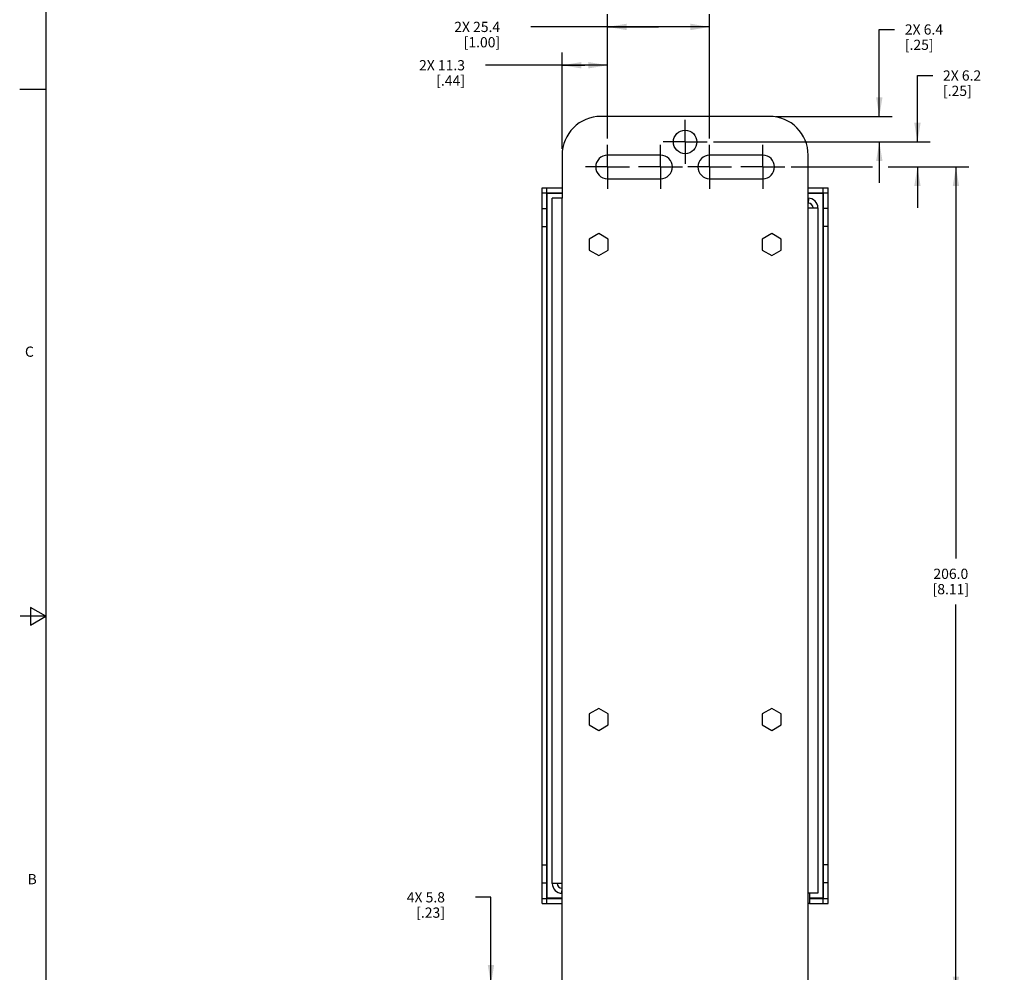
# Model space of a CAD drawing. Units: inches. Extents: x 0.5 to 33.6, y 0.5 to 21.6.
# Drawn here: x 0.5 to 10.1, y 7.5 to 16.9 of the extents above; entities that cross this region are included whole.
import ezdxf

# ---------------------------------------------------------------- set-up
doc = ezdxf.new("R2010")
doc.units = ezdxf.units.IN
doc.header["$LTSCALE"] = 1.87
doc.header["$MEASUREMENT"] = 0
doc.linetypes.add('CENTER', pattern=[0.6, 0.375, -0.075, 0.075, -0.075])
doc.layers.get('0').update_dxf_attribs({"linetype": 'CONTINUOUS'})
doc.layers.add('02___PRT_ALL_AXES', color=7, linetype='CONTINUOUS')
doc.layers.add('SCHEME_DIMS', color=7, linetype='CONTINUOUS')
doc.styles.add('TEXTSTYLE_2', font='txt', dxfattribs={"width": 0.8})
doc.dimstyles.new('DIMSTYLE_1', dxfattribs={"dimtxt": 0.1, "dimasz": 0.1875, "dimexe": 0.125, "dimexo": 0.0625, "dimgap": 0.1, "dimtad": 0, "dimtih": 1, "dimtoh": 1, "dimdec": 1, "dimzin": 4, "dimdsep": 46, "dimtxsty": 'STANDARD', "dimblk": '_FILLED', "dimblk1": '_FILLED', "dimblk2": '_FILLED', "dimcen": 0.09, "dimadec": 0, "dimazin": 0, "dimtp": 0.1, "dimtm": 0.1, "dimtfac": 1, "dimtdec": 1, "dimtofl": 0, "dimtmove": 0, "dimatfit": 3, "dimldrblk": '_FILLED', "dimfxl": 1, "dimtolj": 1, "dimtzin": 4, "dimarcsym": 0})

# ---------------------------------------------------------------- blocks, each defined once
blk = doc.blocks.new('_FILLED')
at = {"color": 0, "linetype": 'BYBLOCK'}
blk.add_solid([(0, 0), (-1, 0.167), (-1, -0.167)], dxfattribs=at)
blk = doc.blocks.new('*D0')
at = {"layer": 'SCHEME_DIMS', "color": 7, "linetype": 'CONTINUOUS'}
for p, q in [((5.7883, 15.5984), (5.7883, 16.5409)), ((6.2323, 15.6984), (6.2323, 16.5409)), ((6.0103, 16.4159), (5.0383, 16.4159)), ((5.7883, 16.4159), (6.0103, 16.4159)), ((6.2323, 16.4159), (6.0103, 16.4159))]:
    blk.add_line(p, q, dxfattribs=at)
at = {"layer": 'SCHEME_DIMS', "color": 7, "linetype": 'CONTINUOUS', "xscale": 0.1875, "yscale": 0.1875, "zscale": 0.1875, "rotation": 180}
blk.add_blockref('_FILLED', (5.7883, 16.4159), dxfattribs=at)
at = {"layer": 'SCHEME_DIMS', "color": 7, "linetype": 'CONTINUOUS', "xscale": 0.1875, "yscale": 0.1875, "zscale": 0.1875}
blk.add_blockref('_FILLED', (6.2323, 16.4159), dxfattribs=at)
at = {"layer": 'SCHEME_DIMS', "color": 7, "linetype": 'CONTINUOUS', "insert": (4.8383, 16.4659), "char_height": 0.1, "width": 0.7, "attachment_point": 3, "line_spacing_factor": 0.9}
blk.add_mtext('2X 11.3\\P[.44]', dxfattribs=at)
blk = doc.blocks.new('*D1')
at = {"layer": 'SCHEME_DIMS', "color": 7, "linetype": 'CONTINUOUS'}
for p, q in [((6.2323, 15.6984), (6.2323, 16.9159)), ((7.2323, 15.6984), (7.2323, 16.9159)), ((6.7323, 16.7909), (5.4823, 16.7909)), ((6.2323, 16.7909), (6.7323, 16.7909)), ((7.2323, 16.7909), (6.7323, 16.7909))]:
    blk.add_line(p, q, dxfattribs=at)
at = {"layer": 'SCHEME_DIMS', "color": 7, "linetype": 'CONTINUOUS', "xscale": 0.1875, "yscale": 0.1875, "zscale": 0.1875, "rotation": 180}
blk.add_blockref('_FILLED', (6.2323, 16.7909), dxfattribs=at)
at = {"layer": 'SCHEME_DIMS', "color": 7, "linetype": 'CONTINUOUS', "xscale": 0.1875, "yscale": 0.1875, "zscale": 0.1875}
blk.add_blockref('_FILLED', (7.2323, 16.7909), dxfattribs=at)
at = {"layer": 'SCHEME_DIMS', "color": 7, "linetype": 'CONTINUOUS', "insert": (5.1823, 16.8409), "char_height": 0.1, "width": 0.7, "attachment_point": 3, "line_spacing_factor": 0.9}
blk.add_mtext('2X 25.4\\P[1.00]', dxfattribs=at)
blk = doc.blocks.new('*D2')
at = {"layer": 'SCHEME_DIMS', "color": 7, "linetype": 'CONTINUOUS'}
for p, q in [((8.8923, 15.9159), (8.8923, 16.7659)), ((8.8923, 16.7659), (9.0423, 16.7659)), ((7.8788, 15.9159), (9.0173, 15.9159)), ((7.2698, 15.6659), (9.0173, 15.6659)), ((8.8923, 15.6659), (8.8923, 15.2659))]:
    blk.add_line(p, q, dxfattribs=at)
at = {"layer": 'SCHEME_DIMS', "color": 7, "linetype": 'CONTINUOUS', "xscale": 0.1875, "yscale": 0.1875, "zscale": 0.1875}
for p, rotation in [((8.8923, 15.9159), 270), ((8.8923, 15.6659), 90)]:
    blk.add_blockref('_FILLED', p, dxfattribs=dict(at, rotation=rotation))
at = {"layer": 'SCHEME_DIMS', "color": 7, "linetype": 'CONTINUOUS', "insert": (9.1423, 16.8159), "char_height": 0.1, "width": 0.6, "attachment_point": 1, "line_spacing_factor": 0.9}
blk.add_mtext('2X 6.4\\P[.25]', dxfattribs=at)
blk = doc.blocks.new('*D3')
at = {"layer": 'SCHEME_DIMS', "color": 7, "linetype": 'CONTINUOUS'}
for p, q in [((9.2656, 15.6659), (9.2656, 16.3155)), ((9.2656, 16.3155), (9.4156, 16.3155)), ((7.2698, 15.6659), (9.3906, 15.6659)), ((8.0298, 15.4209), (8.8259, 15.4209)), ((8.9791, 15.4209), (9.3906, 15.4209)), ((9.2656, 15.4209), (9.2656, 15.0209))]:
    blk.add_line(p, q, dxfattribs=at)
at = {"layer": 'SCHEME_DIMS', "color": 7, "linetype": 'CONTINUOUS', "xscale": 0.1875, "yscale": 0.1875, "zscale": 0.1875}
for p, rotation in [((9.2656, 15.6659), 270), ((9.2656, 15.4209), 90)]:
    blk.add_blockref('_FILLED', p, dxfattribs=dict(at, rotation=rotation))
at = {"layer": 'SCHEME_DIMS', "color": 7, "linetype": 'CONTINUOUS', "insert": (9.5156, 16.3655), "char_height": 0.1, "width": 0.6, "attachment_point": 1, "line_spacing_factor": 0.9}
blk.add_mtext('2X 6.2\\P[.25]', dxfattribs=at)
blk = doc.blocks.new('*D4')
at = {"layer": 'SCHEME_DIMS', "color": 7, "linetype": 'CONTINUOUS'}
for p, q in [((9.0435, 15.4209), (9.7673, 15.4209)), ((9.6423, 15.4209), (9.6423, 11.5909)), ((9.6423, 7.3109), (9.6423, 11.1409)), ((8.0298, 7.3109), (9.7673, 7.3109))]:
    blk.add_line(p, q, dxfattribs=at)
at = {"layer": 'SCHEME_DIMS', "color": 7, "linetype": 'CONTINUOUS', "xscale": 0.1875, "yscale": 0.1875, "zscale": 0.1875}
for p, rotation in [((9.6423, 15.4209), 90), ((9.6423, 7.3109), 270)]:
    blk.add_blockref('_FILLED', p, dxfattribs=dict(at, rotation=rotation))
at = {"layer": 'SCHEME_DIMS', "color": 7, "linetype": 'CONTINUOUS', "insert": (9.5923, 11.4909), "char_height": 0.1, "width": 0.6, "attachment_point": 2, "line_spacing_factor": 0.9}
blk.add_mtext('206.0\\P[8.11]', dxfattribs=at)
blk = doc.blocks.new('*D6')
at = {"layer": 'SCHEME_DIMS', "color": 7, "linetype": 'CONTINUOUS'}
for p, q in [((5.0923, 8.2759), (4.9423, 8.2759)), ((5.0923, 7.4259), (5.0923, 8.2759)), ((6.1698, 7.4259), (4.9673, 7.4259)), ((6.1698, 7.1959), (4.9673, 7.1959)), ((5.0923, 7.1959), (5.0923, 6.7959))]:
    blk.add_line(p, q, dxfattribs=at)
at = {"layer": 'SCHEME_DIMS', "color": 7, "linetype": 'CONTINUOUS', "xscale": 0.1875, "yscale": 0.1875, "zscale": 0.1875}
for p, rotation in [((5.0923, 7.4259), 270), ((5.0923, 7.1959), 90)]:
    blk.add_blockref('_FILLED', p, dxfattribs=dict(at, rotation=rotation))
at = {"layer": 'SCHEME_DIMS', "color": 7, "linetype": 'CONTINUOUS', "insert": (4.6423, 8.3259), "char_height": 0.1, "width": 0.6, "attachment_point": 3, "line_spacing_factor": 0.9}
blk.add_mtext('4X 5.8\\P[.23]', dxfattribs=at)

msp = doc.modelspace()

# ---------------------------------------------------------------- linework, layer by layer
at = {"color": 7, "linetype": 'CONTINUOUS'}
for p, q in [((0.7365, 21.3367), (0.7365, 0.7035)), ((0.7307, 16.1797), (0.4807, 16.1797)), ((7.8163, 15.9159), (6.1683, 15.9159)), ((5.7883, 15.5359), (5.7883, 15.1159)), ((8.1963, 15.0199), (8.1963, 15.5359)), ((5.5923, 8.2159), (5.5923, 15.2159)), ((5.5923, 15.2159), (5.7883, 15.2159)), ((5.5923, 15.1679), (5.7883, 15.1679)), ((5.6403, 8.2159), (5.6403, 15.2159)), ((5.6423, 8.2659), (5.6423, 15.1659)), ((5.6423, 15.1659), (5.7883, 15.1659)), ((5.6883, 15.1678), (5.6883, 15.1659)), ((8.1963, 15.2159), (8.3923, 15.2159)), ((8.1963, 15.1679), (8.3923, 15.1679)), ((8.1963, 15.1659), (8.3423, 15.1659)), ((8.2963, 15.1678), (8.2963, 15.1659)), ((8.3423, 15.1659), (8.3423, 8.2659)), ((8.3443, 8.2159), (8.3443, 15.2159)), ((8.3923, 8.2159), (8.3923, 15.2159)), ((5.6423, 15.1199), (5.6403, 15.1199)), ((5.6923, 8.4119), (5.6923, 15.1159)), ((5.7883, 15.1159), (5.6923, 15.1159)), ((5.7883, 8.4119), (5.7883, 15.1159)), ((8.1989, 15.0678), (8.2015, 15.1158)), ((8.3423, 15.1199), (8.3443, 15.1199)), ((5.5923, 15.0159), (5.6403, 15.0159)), ((8.1963, 8.3159), (8.1963, 15.0199)), ((8.1963, 15.0199), (8.2923, 15.0199)), ((8.2923, 15.0199), (8.2923, 8.3159)), ((8.3923, 15.0159), (8.3443, 15.0159)), ((5.5923, 14.8375), (5.6403, 14.8375)), ((6.1463, 14.7699), (6.0528, 14.7159)), ((6.2398, 14.7159), (6.1463, 14.7699)), ((7.8393, 14.7699), (7.7458, 14.7159)), ((7.9328, 14.7159), (7.8393, 14.7699)), ((8.3923, 14.8375), (8.3443, 14.8375)), ((6.0528, 14.7159), (6.0528, 14.6079)), ((6.2398, 14.6079), (6.2398, 14.7159)), ((7.7458, 14.7159), (7.7458, 14.6079)), ((7.9328, 14.6079), (7.9328, 14.7159)), ((6.0528, 14.6079), (6.1463, 14.5539)), ((6.1463, 14.5539), (6.2398, 14.6079)), ((7.7458, 14.6079), (7.8393, 14.5539)), ((7.8393, 14.5539), (7.9328, 14.6079)), ((0.5865, 11.1116), (0.5865, 10.9384)), ((0.7365, 11.025), (0.5865, 11.1116)), ((0.7365, 11.025), (0.4865, 11.025)), ((0.5865, 10.9384), (0.7365, 11.025)), ((6.1463, 10.1239), (6.0528, 10.0699)), ((6.2398, 10.0699), (6.1463, 10.1239)), ((7.8393, 10.1239), (7.7458, 10.0699)), ((7.9328, 10.0699), (7.8393, 10.1239)), ((6.0528, 10.0699), (6.0528, 9.9619)), ((6.2398, 9.9619), (6.2398, 10.0699)), ((7.7458, 10.0699), (7.7458, 9.9619)), ((7.9328, 9.9619), (7.9328, 10.0699)), ((6.0528, 9.9619), (6.1463, 9.9079)), ((6.1463, 9.9079), (6.2398, 9.9619)), ((7.7458, 9.9619), (7.8393, 9.9079)), ((7.8393, 9.9079), (7.9328, 9.9619)), ((5.5923, 8.5943), (5.6403, 8.5943)), ((8.3923, 8.5943), (8.3443, 8.5943)), ((5.5923, 8.4159), (5.6403, 8.4159)), ((5.7883, 8.4119), (5.6923, 8.4119)), ((5.7883, 7.1959), (5.7883, 8.4119)), ((8.3923, 8.4159), (8.3443, 8.4159)), ((5.6423, 8.3119), (5.6403, 8.3119)), ((5.7857, 8.364), (5.7832, 8.3161)), ((8.2923, 8.3159), (8.1963, 8.3159)), ((8.1963, 7.1959), (8.1963, 8.3159)), ((8.3423, 8.3119), (8.3443, 8.3119)), ((5.5923, 8.2639), (5.7883, 8.2639)), ((5.5923, 8.2159), (5.7883, 8.2159)), ((5.7883, 8.2659), (5.6423, 8.2659)), ((5.6883, 8.264), (5.6883, 8.2659)), ((8.3423, 8.2659), (8.2098, 8.2659)), ((8.2098, 8.2639), (8.3923, 8.2639)), ((8.2098, 8.2159), (8.3923, 8.2159)), ((8.2963, 8.264), (8.2963, 8.2659))]:
    msp.add_line(p, q, dxfattribs=at)
for centre, radius, start, end in [((6.1683, 15.5359), 0.38, 90, 180), ((7.8163, 15.5359), 0.38, 0, 90), ((8.1963, 15.0199), 0.096, 0, 90), ((8.1963, 15.0199), 0.048, 0, 90), ((5.7883, 8.4119), 0.096, 180, 270), ((5.7883, 8.4119), 0.048, 180, 270)]:
    msp.add_arc(centre, radius, start, end, dxfattribs=at)
at = {"layer": '02___PRT_ALL_AXES', "color": 7, "linetype": 'CENTER'}
for p, q in [((6.9923, 15.6659), (6.9923, 15.8809)), ((6.2323, 15.4209), (6.2323, 15.6359)), ((6.7523, 15.4209), (6.7523, 15.6359)), ((6.9923, 15.6659), (6.7773, 15.6659)), ((6.9923, 15.6659), (6.9923, 15.4509)), ((6.9923, 15.6659), (7.2073, 15.6659)), ((7.2323, 15.4209), (7.2323, 15.6359)), ((7.7523, 15.4209), (7.7523, 15.6359)), ((6.2323, 15.4209), (6.0173, 15.4209)), ((6.2323, 15.4209), (6.2323, 15.2059)), ((6.2323, 15.4209), (6.4473, 15.4209)), ((6.7523, 15.4209), (6.5373, 15.4209)), ((6.7523, 15.4209), (6.7523, 15.2059)), ((6.7523, 15.4209), (6.9673, 15.4209)), ((7.2323, 15.4209), (7.0173, 15.4209)), ((7.2323, 15.4209), (7.2323, 15.2059)), ((7.2323, 15.4209), (7.4473, 15.4209)), ((7.7523, 15.4209), (7.5373, 15.4209)), ((7.7523, 15.4209), (7.7523, 15.2059)), ((7.7523, 15.4209), (7.9673, 15.4209))]:
    msp.add_line(p, q, dxfattribs=at)
at = {"layer": '02___PRT_ALL_AXES', "color": 7, "linetype": 'CONTINUOUS'}
for p, q in [((6.7523, 15.5359), (6.2323, 15.5359)), ((7.7523, 15.5359), (7.2323, 15.5359)), ((6.2323, 15.3059), (6.7523, 15.3059)), ((7.2323, 15.3059), (7.7523, 15.3059)), ((8.2098, 8.3159), (8.2098, 8.2159)), ((8.2098, 8.2159), (8.1963, 8.2159))]:
    msp.add_line(p, q, dxfattribs=at)
msp.add_circle((6.9923, 15.6659), 0.115, dxfattribs=at)
for centre, start, end in [((6.2323, 15.4209), 90, 270), ((6.7523, 15.4209), 270, 90), ((7.2323, 15.4209), 90, 270), ((7.7523, 15.4209), 270, 90)]:
    msp.add_arc(centre, 0.115, start, end, dxfattribs=at)

# ---------------------------------------------------------------- texts
at = {"color": 7, "linetype": 'CONTINUOUS', "char_height": 0.1, "width": 0.08, "attachment_point": 3, "line_spacing_factor": 0.9, "style": 'TEXTSTYLE_2'}
for s, insert in [('C', (0.6192, 13.6639)), ('B', (0.648, 8.5035))]:
    msp.add_mtext(s, dxfattribs=dict(at, insert=insert))

# ---------------------------------------------------------------- dimensions: what is measured, and where the dimension line sits
at = {"layer": 'SCHEME_DIMS', "color": 7, "linetype": 'CONTINUOUS'}
for base, p1, p2, picture, middle in [((7.2323, 16.7909), (6.2323, 15.6359), (7.2323, 15.6359), '*D1', (4.9323, 16.7159)), ((6.2323, 16.4159), (5.7883, 15.5359), (6.2323, 15.6359), '*D0', (4.5383, 16.3409))]:
    dim = msp.add_linear_dim(base=base, p1=p1, p2=p2, text='2X <>', dimstyle='DIMSTYLE_1', dxfattribs=at)
    dim.commit()
    dim.dimension.update_dxf_attribs({"geometry": picture, "text_midpoint": middle, "dimtype": 160})
for base, p1, p2, angle, text, picture, middle in [((8.8923070791, 15.6659119898), (7.8163070791, 15.9159119898), (7.2073070791, 15.6659119898), 270, '2X <>', '*D2', (9.5423070791, 16.6909119898)), ((9.2656, 15.4209), (7.2073, 15.6659), (7.9673, 15.4209), 270, '2X <>', '*D3', (9.9156, 16.2405)), ((5.0923, 7.4259), (6.2323, 7.1959), (6.2323, 7.4259), 90, '4X <>', '*D6', (4.4423, 8.2009))]:
    dim = msp.add_linear_dim(base=base, p1=p1, p2=p2, angle=angle, text=text, dimstyle='DIMSTYLE_1', dxfattribs=at)
    dim.commit()
    dim.dimension.update_dxf_attribs({"geometry": picture, "text_midpoint": middle, "dimtype": 160})
dim = msp.add_linear_dim(base=(9.6423, 7.3109), p1=(8.981, 15.4209), p2=(7.9673, 7.3109), angle=270, dimstyle='DIMSTYLE_1', dxfattribs=at)
dim.commit()
dim.dimension.update_dxf_attribs({"geometry": '*D4', "text_midpoint": (9.6423, 11.3659), "dimtype": 160})

doc.saveas('drawing.dxf')
